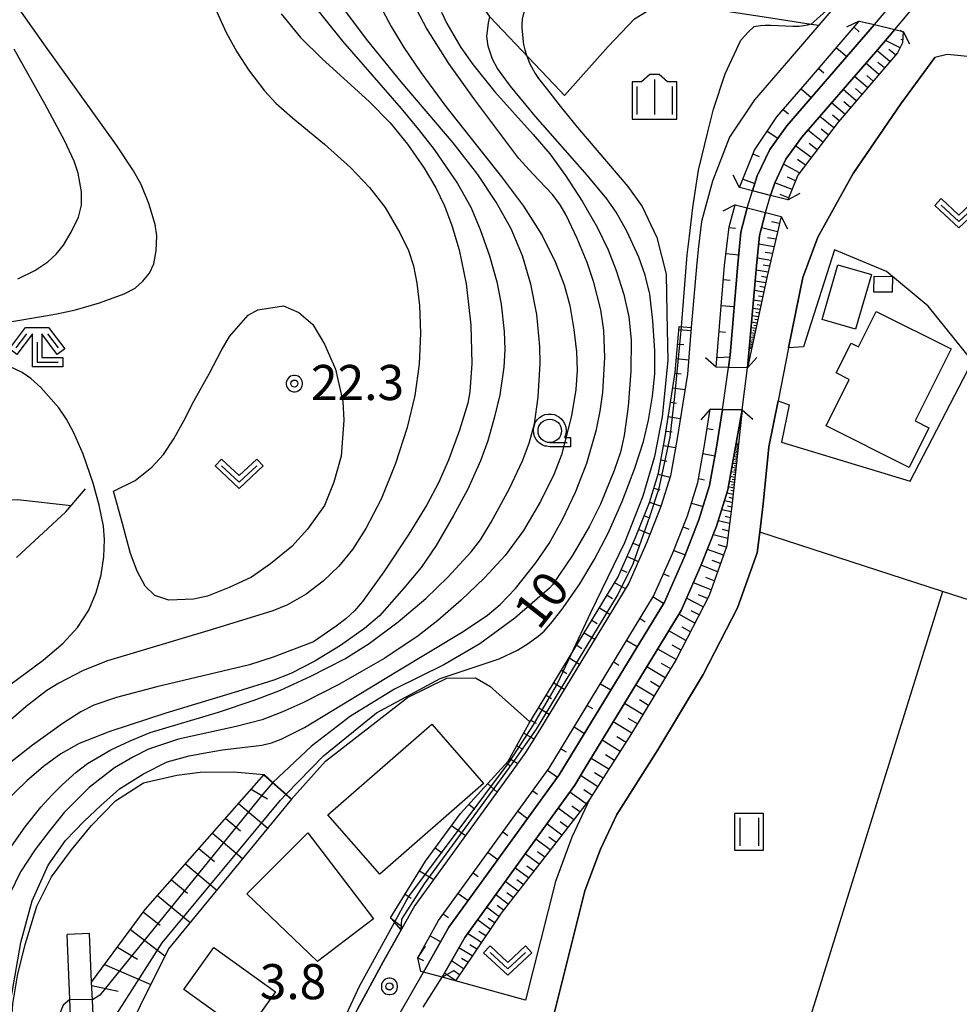
# Model space of a CAD drawing. Extents: x -26000 to -24000, y 99000 to 100500.
# Drawn here: x -24815 to -24715, y 99617 to 99722 of the extents above; entities that cross this region are included whole.
import ezdxf
from ezdxf.enums import TextEntityAlignment as Align

# ---------------------------------------------------------------- set-up
doc = ezdxf.new("R2010")
doc.units = 0
doc.header["$MEASUREMENT"] = 0
doc.layers.get('0').update_dxf_attribs({"color": 50, "linetype": 'CONTINUOUS'})
for name, color, linetype in [('2101000', 7, 'CONTINUOUS'), ('2101001', 252, 'CONTINUOUS'), ('2103000', 20, 'CONTINUOUS'), ('2203000', 20, 'CONTINUOUS'), ('2203990', 20, 'CONTINUOUS'), ('3001000', 6, 'CONTINUOUS'), ('5101000', 4, 'CONTINUOUS'), ('5101001', 136, 'CONTINUOUS'), ('5102000', 5, 'CONTINUOUS'), ('6101110', 72, 'CONTINUOUS'), ('6101120', 112, 'CONTINUOUS'), ('6101990', 93, 'CONTINUOUS'), ('6110000', 232, 'CONTINUOUS'), ('6301000', 3, 'CONTINUOUS'), ('6302000', 86, 'CONTINUOUS'), ('6311000', 90, 'CONTINUOUS'), ('6313000', 90, 'CONTINUOUS'), ('6331000', 90, 'CONTINUOUS'), ('6333000', 90, 'CONTINUOUS'), ('6334000', 90, 'CONTINUOUS'), ('7101000', 20, 'CONTINUOUS'), ('7101001', 23, 'CONTINUOUS'), ('7102000', 40, 'CONTINUOUS'), ('7102001', 43, 'CONTINUOUS'), ('7312000', 6, 'CONTINUOUS'), ('CLIP_BOX', 4, 'CONTINUOUS')]:
    doc.layers.add(name, color=color, linetype=linetype)
doc.styles.add('Dm_Anotation', font='romans.shx', dxfattribs={"bigfont": 'pscdm.shx'})
doc.styles.get("Standard").update_dxf_attribs({"font": 'romans.shx', "bigfont": 'pscdm.shx'})

# ---------------------------------------------------------------- blocks, each defined once
blk = doc.blocks.new('631300')
at = {"linetype": 'Continuous', "flags": 128}
blk.add_lwpolyline([(-0.75, 0.35), (0, -0.35), (0.75, 0.35)], dxfattribs=at)
at = {"layer": 'CLIP_BOX', "flags": 128}
blk.add_lwpolyline([(-0.753, 0.626), (-1.031, 0.338), (0, -0.624), (1.031, 0.338), (0.753, 0.626), (0, -0.076), (-0.753, 0.626)], dxfattribs=at)
blk = doc.blocks.new('631100')
at = {"linetype": 'Continuous', "flags": 128}
for points in [[(-0.4, 0.6), (-0.4, -0.6)], [(0.4, 0.6), (0.4, -0.6)]]:
    blk.add_lwpolyline(points, dxfattribs=at)
at = {"layer": 'CLIP_BOX', "flags": 128}
blk.add_lwpolyline([(-0.6, 0.8), (0.6, 0.8), (0.6, -0.8), (-0.6, -0.8), (-0.6, 0.8)], dxfattribs=at)
blk = doc.blocks.new('633400')
at = {"linetype": 'Continuous', "flags": 128}
for points in [[(-0.75, 0.45), (-0.75, -0.75)], [(0, 0.75), (0, -0.75)], [(0.75, 0.45), (0.75, -0.75)]]:
    blk.add_lwpolyline(points, dxfattribs=at)
at = {"layer": 'CLIP_BOX', "flags": 128}
blk.add_lwpolyline([(-0.95, -0.95), (0.95, -0.95), (0.95, 0.65), (0.55, 0.65), (0.2, 0.95), (-0.2, 0.95), (-0.55, 0.65), (-0.95, 0.65), (-0.95, -0.95)], dxfattribs=at)
blk = doc.blocks.new('633100')
at = {"linetype": 'Continuous', "flags": 128}
blk.add_lwpolyline([(0, -0.5), (0.75, -0.5)], dxfattribs=at)
at = {"linetype": 'Continuous'}
blk.add_circle((0, 0), 0.5, dxfattribs=at)
at = {"layer": 'CLIP_BOX', "flags": 128}
blk.add_lwpolyline([(0.892, -0.277), (0.892, -0.677), (0, -0.677), (-0.136, -0.66), (-0.203, -0.647), (-0.33, -0.594), (-0.444, -0.518), (-0.493, -0.47), (-0.579, -0.364), (-0.644, -0.244), (-0.683, -0.113), (-0.697, 0.023), (-0.683, 0.159), (-0.617, 0.353), (-0.541, 0.467), (-0.444, 0.564), (-0.33, 0.64), (-0.203, 0.693), (-0.069, 0.72), (0.069, 0.72), (0.203, 0.693), (0.387, 0.602), (0.493, 0.516), (0.579, 0.41), (0.644, 0.29), (0.683, 0.159), (0.697, 0.023), (0.697, -0.046), (0.67, -0.18), (0.63, -0.277), (0.892, -0.277)], dxfattribs=at)
blk = doc.blocks.new('633300')
at = {"linetype": 'Continuous', "flags": 128}
for points in [[(-0.45, 0.6), (-0.9, 0)], [(0.45, 0.6), (0.9, 0)], [(0, 0.25), (0, -0.6), (0.9, -0.6)]]:
    blk.add_lwpolyline(points, dxfattribs=at)
at = {"layer": 'CLIP_BOX', "flags": 128}
blk.add_lwpolyline([(-0.49, 0.88), (0.49, 0.88), (1.18, -0.04), (0.86, -0.28), (0.2, 0.6), (0.2, -0.4), (1.1, -0.4), (1.1, -0.8), (-0.2, -0.8), (-0.2, 0.6), (-0.86, -0.28), (-1.18, -0.04), (-0.49, 0.88)], dxfattribs=at)
blk = doc.blocks.new('731200')
at = {"linetype": 'Continuous'}
blk.add_circle((0, 0), 0.15, dxfattribs=at)
at = {"layer": 'CLIP_BOX'}
blk.add_lwpolyline([(0.034, 0.348), (-0.034, 0.348), (-0.102, 0.335), (-0.165, 0.309), (-0.222, 0.271), (-0.271, 0.222), (-0.309, 0.165), (-0.335, 0.102), (-0.348, 0.034), (-0.348, -0.034), (-0.335, -0.102), (-0.309, -0.165), (-0.271, -0.222), (-0.222, -0.271), (-0.165, -0.309), (-0.102, -0.335), (-0.034, -0.348), (0.034, -0.348), (0.102, -0.335), (0.165, -0.309), (0.222, -0.271), (0.271, -0.222), (0.309, -0.165), (0.335, -0.102), (0.348, -0.034), (0.348, 0.034), (0.335, 0.102), (0.309, 0.165), (0.271, 0.222), (0.222, 0.271), (0.165, 0.309), (0.102, 0.335)], close=True, dxfattribs=at)
at = {"linetype": 'Continuous'}
blk.add_attdef('ATT', text='', height=1.5, dxfattribs=at).set_placement((1.5, 0), align=Align.MIDDLE_LEFT)

msp = doc.modelspace()

# ---------------------------------------------------------------- linework, layer by layer
at = {"layer": '2101000'}
for points in [[(-24727.05, 99725.27), (-24730.1, 99721.71), (-24733.58, 99717.65), (-24736.95, 99713.76), (-24739.63, 99709.78), (-24741.45, 99705.06), (-24742.6, 99700.77), (-24742.92, 99698.08), (-24743.13, 99696.35), (-24743.71, 99689.43), (-24744.12, 99684.48), (-24745.25, 99677.38), (-24745.93, 99673.6), (-24746.95, 99670.33), (-24748.45, 99666.54), (-24750.39, 99662.14), (-24759.93, 99646.47), (-24761.39, 99644.07), (-24762.46, 99642.59), (-24773.21, 99627.75), (-24774.67, 99625.16), (-24776.59, 99621.73), (-24779.38, 99616.6)], [(-24738.56, 99704.39), (-24736.96, 99708.39), (-24734.57, 99711.93), (-24731.31, 99715.69), (-24725.77, 99722.15)], [(-24725.77, 99722.15), (-24724.16, 99721.78), (-24721.96, 99721.27), (-24721.07, 99721.06)], [(-24721.07, 99721.06), (-24721.14, 99719.83), (-24721.7, 99718.78), (-24728.02, 99711.38), (-24732.34, 99705.72), (-24733.4, 99703.09), (-24735.24, 99703.55), (-24737.18, 99704.04), (-24738.56, 99704.39)], [(-24712.83, 99718.24), (-24715.27, 99718.47), (-24716.37, 99718.58), (-24717.71, 99718.28), (-24721.33, 99713.32), (-24726.43, 99705.88), (-24730.21, 99699.1), (-24731.8, 99694.77), (-24733.31, 99687.29), (-24734.44, 99681.63), (-24735.43, 99676.71), (-24736.02, 99670.63), (-24736.39, 99667.61), (-24736.67, 99665.38), (-24738.77, 99659.53), (-24742.43, 99652.39), (-24747.28, 99644.35), (-24751.66, 99637.46), (-24753.41, 99633.76), (-24755.06, 99629.31), (-24758.31, 99616.37)], [(-24741.05, 99685.2), (-24740.15, 99696.05), (-24739.65, 99700.2), (-24739.02, 99702.54)], [(-24739.02, 99702.54), (-24737.73, 99702.22), (-24735.8, 99701.73), (-24734.12, 99701.31)], [(-24734.12, 99701.31), (-24735.59, 99694.94), (-24737.71, 99685.14)], [(-24737.71, 99685.14), (-24739.73, 99685.18), (-24741.05, 99685.2)], [(-24770.29, 99620.09), (-24772.29, 99620.62), (-24772.6, 99620.7), (-24772.91, 99622.16), (-24770.68, 99626.13), (-24758.89, 99642.42), (-24747.73, 99660.75), (-24745.68, 99665.38), (-24744.12, 99669.34), (-24743.01, 99672.89), (-24742.29, 99676.88), (-24741.68, 99680.72)], [(-24738.26, 99680.65), (-24739.3, 99671), (-24739.9, 99666.15), (-24741.81, 99660.84), (-24745.31, 99654), (-24750.08, 99646.09), (-24754.56, 99639.06), (-24756.46, 99635.04), (-24758.21, 99630.29), (-24761.4, 99617.64), (-24768.89, 99619.71), (-24770.29, 99620.09)], [(-24738.26, 99680.65), (-24740.37, 99680.69), (-24741.68, 99680.72)], [(-24800.48, 99569.88), (-24804.56, 99574.38), (-24805.49, 99575.67), (-24807.51, 99578.48), (-24807.87, 99579.51), (-24808.91, 99582.43), (-24809.96, 99587.31), (-24809.97, 99588.09), (-24810.01, 99590.44), (-24810.04, 99592.26), (-24810, 99597.64), (-24809.98, 99600.18), (-24809.95, 99603.6), (-24809.94, 99604.48), (-24809.84, 99608.28), (-24809.85, 99608.33), (-24809.98, 99615.99), (-24810.05, 99617.71), (-24810.34, 99624.65)], [(-24797.34, 99574.74), (-24801.56, 99577.62), (-24802.5, 99578.59), (-24804.11, 99580.26), (-24805.25, 99583.47), (-24806.16, 99587.75), (-24806.18, 99588.67), (-24806.24, 99592.28), (-24806.2, 99597.61), (-24807.54, 99604.67), (-24807.44, 99608.27), (-24807.45, 99608.42), (-24807.58, 99616.07), (-24807.65, 99617.69), (-24807.73, 99619.57), (-24807.95, 99624.75)]]:
    msp.add_lwpolyline(points, dxfattribs=at)
at = {"layer": '2101001'}
msp.add_lwpolyline([(-24807.95, 99624.75), (-24810.34, 99624.65)], dxfattribs=at)
at = {"layer": '2103000'}
for points in [[(-24754.45, 99730.55), (-24751.56, 99728.19), (-24746.73, 99724.23), (-24735.69, 99722.56), (-24730.9, 99721.83), (-24730.1, 99721.71)], [(-24815.74, 99664.9), (-24810.47, 99669.75), (-24808.4, 99672.24)]]:
    msp.add_lwpolyline(points, dxfattribs=at)
at = {"layer": '2203000'}
for points in [[(-24725.77, 99722.15), (-24724.16, 99721.78), (-24721.96, 99721.27), (-24721.07, 99721.06)], [(-24733.4, 99703.09), (-24735.24, 99703.55), (-24737.18, 99704.04), (-24738.56, 99704.39)], [(-24739.02, 99702.54), (-24737.73, 99702.22), (-24735.8, 99701.73), (-24734.12, 99701.31)], [(-24737.71, 99685.14), (-24739.73, 99685.18), (-24741.05, 99685.2)], [(-24741.68, 99680.72), (-24740.37, 99680.69), (-24738.26, 99680.65)], [(-24770.29, 99620.09), (-24772.29, 99620.62), (-24772.6, 99620.7), (-24772.91, 99622.16)]]:
    msp.add_lwpolyline(points, dxfattribs=at)
at = {"layer": '2203990'}
for points in [[(-24725.77, 99722.15), (-24727.12, 99721.5)], [(-24721.07, 99721.06), (-24720.42, 99719.71)], [(-24738.56, 99704.39), (-24739.25, 99705.72)], [(-24733.4, 99703.09), (-24732.07, 99703.78)], [(-24739.02, 99702.54), (-24740.35, 99701.85)], [(-24734.12, 99701.31), (-24733.43, 99699.98)], [(-24741.05, 99685.2), (-24742.18, 99686.19)], [(-24737.71, 99685.14), (-24736.72, 99686.26)], [(-24741.68, 99680.72), (-24742.67, 99679.59)], [(-24738.26, 99680.65), (-24737.14, 99679.66)], [(-24772.91, 99622.16), (-24772.09, 99623.42)], [(-24770.29, 99620.09), (-24768.99, 99620.84)]]:
    msp.add_lwpolyline(points, dxfattribs=at)
at = {"layer": '3001000'}
for points in [[(-24724.45, 99695.11), (-24726.16, 99689.25), (-24729.75, 99690.29), (-24728.05, 99696.15)], [(-24722.24, 99694.88), (-24722.27, 99693.2), (-24724.22, 99693.23), (-24724.19, 99694.91)], [(-24723.97, 99691.15), (-24715.97, 99687.15), (-24719.81, 99679.48), (-24718.34, 99678.75), (-24720.46, 99674.51), (-24729.32, 99678.94), (-24726.84, 99683.9), (-24728.23, 99684.59), (-24726.64, 99687.77), (-24725.85, 99687.38)], [(-24765.88, 99640.78), (-24776.97, 99631.08), (-24782.5, 99637.42), (-24771.41, 99647.11)], [(-24777.64, 99626.31), (-24783.61, 99621.77), (-24791.17, 99629), (-24784.64, 99635.51)], [(-24791.31, 99614.04), (-24797.89, 99618.77), (-24794.67, 99623.26), (-24788.09, 99618.52)]]:
    msp.add_lwpolyline(points, close=True, dxfattribs=at)
at = {"layer": '5101000'}
for points in [[(-24737.18, 99704.04), (-24736.66, 99705.63), (-24735.33, 99708.46), (-24733.49, 99710.99), (-24725.54, 99720.18), (-24724.16, 99721.78)], [(-24721.96, 99721.27), (-24724.02, 99718.87), (-24731.92, 99709.75), (-24733.6, 99707.43), (-24734.8, 99704.9), (-24735.24, 99703.55)], [(-24739.73, 99685.18), (-24739.56, 99686.52), (-24738.72, 99696.19), (-24738.4, 99699.61), (-24737.73, 99702.22)], [(-24735.8, 99701.73), (-24736.43, 99699.27), (-24736.73, 99696.01), (-24737.71, 99685.14)], [(-24772.29, 99620.62), (-24769.58, 99625.42), (-24757.8, 99641.7), (-24746.57, 99660.14), (-24744.48, 99664.88), (-24742.89, 99668.9), (-24741.75, 99672.58), (-24741.01, 99676.66), (-24740.37, 99680.69)], [(-24738.26, 99680.65), (-24739.04, 99676.32), (-24739.8, 99672.11), (-24741, 99668.24), (-24742.64, 99664.11), (-24744.79, 99659.22), (-24755.02, 99642.43)], [(-24755.02, 99642.43), (-24756.14, 99640.59), (-24759.02, 99636.61), (-24767.89, 99624.34), (-24770.29, 99620.09)]]:
    msp.add_lwpolyline(points, dxfattribs=at)
at = {"layer": '5101001'}
for points in [[(-24724.16, 99721.78), (-24721.26, 99725.19)], [(-24721.96, 99721.27), (-24719.33, 99724.44)], [(-24737.73, 99702.22), (-24737.18, 99704.04)], [(-24735.8, 99701.73), (-24735.24, 99703.55)], [(-24740.37, 99680.69), (-24739.73, 99685.18)], [(-24738.26, 99680.65), (-24737.71, 99685.14)], [(-24774.8, 99616.28), (-24772.29, 99620.62)], [(-24772.33, 99616.88), (-24770.29, 99620.09)]]:
    msp.add_lwpolyline(points, dxfattribs=at)
at = {"layer": '5102000'}
msp.add_lwpolyline([(-24658.38, 99642.3), (-24659.18, 99642.56), (-24669.55, 99645.93), (-24683.96, 99650.6), (-24688.25, 99652), (-24705.72, 99657.66), (-24716.87, 99661.28), (-24736.39, 99667.61)], dxfattribs=at)
at = {"layer": '6101110'}
for points in [[(-24738.56, 99704.39), (-24736.96, 99708.39), (-24734.57, 99711.93), (-24731.31, 99715.69), (-24725.77, 99722.15)], [(-24721.07, 99721.06), (-24721.14, 99719.83), (-24721.7, 99718.78), (-24728.02, 99711.38), (-24732.34, 99705.72), (-24733.4, 99703.09)], [(-24741.05, 99685.2), (-24740.15, 99696.05), (-24739.65, 99700.2), (-24739.02, 99702.54)], [(-24734.12, 99701.31), (-24735.59, 99694.94), (-24737.71, 99685.14)], [(-24763.25, 99643.15), (-24761.04, 99647.15), (-24751.54, 99662.74), (-24749.65, 99667.04), (-24748.18, 99670.76), (-24747.2, 99673.91), (-24746.53, 99677.6), (-24745.41, 99684.64), (-24745, 99689.54)], [(-24772.91, 99622.16), (-24770.68, 99626.13), (-24758.89, 99642.42), (-24747.73, 99660.75), (-24745.68, 99665.38), (-24744.12, 99669.34), (-24743.01, 99672.89), (-24742.29, 99676.88), (-24741.68, 99680.72)], [(-24738.26, 99680.65), (-24739.3, 99671), (-24739.9, 99666.15), (-24741.81, 99660.84), (-24745.31, 99654), (-24750.08, 99646.09), (-24754.56, 99639.06), (-24764.01, 99626.93), (-24768.89, 99619.71)], [(-24775.81, 99626.43), (-24772.07, 99632.49), (-24768.36, 99637.57), (-24763.25, 99643.15)], [(-24807.54, 99604.67), (-24807.44, 99608.27), (-24807.45, 99608.42), (-24807.58, 99616.07), (-24807.65, 99617.69), (-24807.73, 99619.57), (-24802, 99627.33), (-24789.31, 99641.74)]]:
    msp.add_lwpolyline(points, dxfattribs=at)
at = {"layer": '6101120'}
for points in [[(-24725.77, 99722.15), (-24724.16, 99721.78), (-24725.54, 99720.18), (-24733.49, 99710.99), (-24735.33, 99708.46), (-24736.66, 99705.63), (-24737.18, 99704.04), (-24738.56, 99704.39)], [(-24733.4, 99703.09), (-24735.24, 99703.55), (-24734.8, 99704.9), (-24733.6, 99707.43), (-24731.92, 99709.75), (-24724.02, 99718.87), (-24721.96, 99721.27), (-24721.07, 99721.06)], [(-24739.02, 99702.54), (-24737.73, 99702.22), (-24738.4, 99699.61), (-24738.72, 99696.19), (-24739.56, 99686.52), (-24739.73, 99685.18), (-24741.05, 99685.2)], [(-24737.71, 99685.14), (-24736.73, 99696.01), (-24736.43, 99699.27), (-24735.8, 99701.73), (-24734.12, 99701.31)], [(-24745, 99689.54), (-24743.71, 99689.43), (-24744.12, 99684.48), (-24745.25, 99677.38), (-24745.93, 99673.6), (-24746.95, 99670.33), (-24748.45, 99666.54), (-24750.39, 99662.14), (-24759.93, 99646.47), (-24761.39, 99644.07), (-24762.46, 99642.59)], [(-24741.68, 99680.72), (-24740.37, 99680.69), (-24741.01, 99676.66), (-24741.75, 99672.58), (-24742.89, 99668.9), (-24744.48, 99664.88), (-24746.57, 99660.14), (-24757.8, 99641.7), (-24769.58, 99625.42), (-24772.29, 99620.62), (-24772.6, 99620.7), (-24772.91, 99622.16)], [(-24768.89, 99619.71), (-24770.29, 99620.09), (-24767.89, 99624.34), (-24759.02, 99636.61), (-24756.14, 99640.59), (-24755.02, 99642.43), (-24744.79, 99659.22), (-24742.64, 99664.11), (-24741, 99668.24), (-24739.8, 99672.11), (-24739.04, 99676.32), (-24738.26, 99680.65)], [(-24762.46, 99642.59), (-24773.21, 99627.75), (-24774.67, 99625.16), (-24775.4, 99625.97), (-24775.81, 99626.43)], [(-24789.31, 99641.74), (-24788.37, 99640.89), (-24786.96, 99639.62), (-24786.39, 99639.1), (-24799.53, 99623.11), (-24805.57, 99610.94), (-24807.54, 99604.67)]]:
    msp.add_lwpolyline(points, dxfattribs=at)
at = {"layer": '6101990'}
for points in [[(-24726.33, 99721.49), (-24725.78, 99721.02)], [(-24721.08, 99720.97), (-24721.4, 99721.14)], [(-24721.42, 99719.31), (-24722.97, 99720.09)], [(-24721.13, 99720.11), (-24721.29, 99720.19)], [(-24728.21, 99719.3), (-24727.11, 99718.36)], [(-24722.5, 99717.85), (-24723.91, 99719)], [(-24721.9, 99718.54), (-24722.61, 99719.12)], [(-24723.69, 99716.45), (-24725.08, 99717.65)], [(-24723.09, 99717.15), (-24723.78, 99717.75)], [(-24730.1, 99717.11), (-24729.55, 99716.64)], [(-24724.89, 99715.05), (-24726.29, 99716.25)], [(-24724.29, 99715.75), (-24724.98, 99716.35)], [(-24731.98, 99714.91), (-24730.9, 99713.98)], [(-24726.09, 99713.64), (-24727.5, 99714.85)], [(-24725.49, 99714.34), (-24726.19, 99714.95)], [(-24727.31, 99712.22), (-24728.73, 99713.44)], [(-24726.7, 99712.93), (-24727.41, 99713.53)], [(-24733.88, 99712.73), (-24733.34, 99712.26)], [(-24728.49, 99710.77), (-24729.98, 99711.98)], [(-24727.92, 99711.5), (-24728.63, 99712.12)], [(-24735.59, 99710.41), (-24734.46, 99709.65)], [(-24729.66, 99709.23), (-24731.27, 99710.5)], [(-24729.08, 99710), (-24729.85, 99710.63)], [(-24730.28, 99708.42), (-24731.11, 99709.07)], [(-24730.9, 99707.61), (-24732.57, 99708.85)], [(-24737.12, 99707.97), (-24736.46, 99707.71)], [(-24731.53, 99706.78), (-24732.36, 99707.39)], [(-24732.16, 99705.95), (-24733.86, 99706.88)], [(-24738.16, 99705.27), (-24736.92, 99704.83)], [(-24732.95, 99704.19), (-24734.8, 99704.9)], [(-24732.59, 99705.09), (-24733.45, 99705.51)], [(-24733.32, 99703.28), (-24734.21, 99703.63)], [(-24734.3, 99700.54), (-24735.15, 99700.74)], [(-24739.66, 99700.12), (-24738.99, 99700.04)], [(-24734.5, 99699.67), (-24736.22, 99700.09)], [(-24734.68, 99698.86), (-24735.56, 99699.02)], [(-24734.87, 99698.04), (-24736.52, 99698.34)], [(-24739.99, 99697.35), (-24738.63, 99697.19)], [(-24735.2, 99696.61), (-24736.65, 99696.84)], [(-24735.04, 99697.33), (-24735.81, 99697.45)], [(-24735.49, 99695.35), (-24736.77, 99695.55)], [(-24735.35, 99695.98), (-24736.03, 99696.09)], [(-24740.27, 99694.57), (-24739.57, 99694.51)], [(-24735.74, 99694.23), (-24736.87, 99694.4)], [(-24735.62, 99694.79), (-24736.22, 99694.88)], [(-24735.96, 99693.23), (-24736.97, 99693.38)], [(-24735.85, 99693.73), (-24736.38, 99693.81)], [(-24736.17, 99692.23), (-24737.06, 99692.37)], [(-24736.06, 99692.73), (-24736.54, 99692.8)], [(-24740.5, 99691.79), (-24739.12, 99691.68)], [(-24736.36, 99691.36), (-24737.14, 99691.48)], [(-24736.27, 99691.79), (-24736.68, 99691.86)], [(-24736.53, 99690.59), (-24737.21, 99690.69)], [(-24736.6, 99690.25), (-24736.92, 99690.3)], [(-24736.44, 99690.97), (-24736.81, 99691.03)], [(-24745.03, 99689.23), (-24743.73, 99689.12)], [(-24736.8, 99689.33), (-24737.32, 99689.41)], [(-24736.67, 99689.92), (-24737.27, 99690.01)], [(-24736.86, 99689.07), (-24737.1, 99689.11)], [(-24736.74, 99689.62), (-24737.02, 99689.67)], [(-24740.73, 99689.01), (-24740.04, 99688.95)], [(-24737.1, 99687.96), (-24737.45, 99688.02)], [(-24737.01, 99688.36), (-24737.41, 99688.42)], [(-24736.91, 99688.81), (-24737.37, 99688.88)], [(-24737.05, 99688.16), (-24737.24, 99688.19)], [(-24736.96, 99688.58), (-24737.18, 99688.62)], [(-24745.16, 99687.67), (-24744.51, 99687.62)], [(-24737.24, 99687.31), (-24737.51, 99687.36)], [(-24737.17, 99687.61), (-24737.48, 99687.67)], [(-24737.27, 99687.17), (-24737.39, 99687.2)], [(-24737.21, 99687.46), (-24737.35, 99687.49)], [(-24737.13, 99687.79), (-24737.3, 99687.82)], [(-24745.29, 99686.12), (-24743.99, 99685.99)], [(-24740.96, 99686.23), (-24739.58, 99686.32)], [(-24745.42, 99684.56), (-24744.78, 99684.49)], [(-24745.67, 99683.02), (-24744.38, 99682.84)], [(-24745.91, 99681.48), (-24745.27, 99681.38)], [(-24746.16, 99679.93), (-24744.88, 99679.73)], [(-24742.01, 99678.65), (-24741.37, 99678.55)], [(-24746.41, 99678.39), (-24745.76, 99678.29)], [(-24746.67, 99676.85), (-24745.39, 99676.62)], [(-24738.69, 99676.65), (-24738.97, 99676.69)], [(-24738.66, 99676.93), (-24738.92, 99676.97)], [(-24738.71, 99676.5), (-24738.86, 99676.52)], [(-24738.68, 99676.79), (-24738.81, 99676.81)], [(-24738.65, 99677.06), (-24738.77, 99677.08)], [(-24742.46, 99675.98), (-24741.18, 99675.75)], [(-24738.8, 99675.66), (-24739.15, 99675.72)], [(-24738.76, 99676.02), (-24739.09, 99676.06)], [(-24738.73, 99676.34), (-24739.03, 99676.39)], [(-24738.82, 99675.48), (-24739, 99675.5)], [(-24738.78, 99675.84), (-24738.95, 99675.87)], [(-24738.74, 99676.18), (-24738.9, 99676.2)], [(-24746.94, 99675.31), (-24746.31, 99675.18)], [(-24738.93, 99674.44), (-24739.37, 99674.5)], [(-24738.88, 99674.88), (-24739.29, 99674.94)], [(-24738.84, 99675.29), (-24739.22, 99675.34)], [(-24738.91, 99674.66), (-24739.12, 99674.69)], [(-24738.86, 99675.08), (-24739.06, 99675.11)], [(-24747.24, 99673.78), (-24745.97, 99673.47)], [(-24742.94, 99673.31), (-24742.3, 99673.2)], [(-24739.04, 99673.45), (-24739.54, 99673.55)], [(-24738.98, 99673.96), (-24739.45, 99674.03)], [(-24739.01, 99673.71), (-24739.25, 99673.75)], [(-24738.96, 99674.2), (-24739.18, 99674.23)], [(-24747.7, 99672.29), (-24747.08, 99672.11)], [(-24739.16, 99672.31), (-24739.74, 99672.42)], [(-24739.1, 99672.9), (-24739.64, 99673)], [(-24739.13, 99672.61), (-24739.41, 99672.66)], [(-24739.07, 99673.18), (-24739.33, 99673.23)], [(-24739.23, 99671.63), (-24739.91, 99671.76)], [(-24739.28, 99671.2), (-24739.65, 99671.28)], [(-24739.2, 99671.97), (-24739.5, 99672.03)], [(-24748.17, 99670.79), (-24746.93, 99670.39)], [(-24743.69, 99670.71), (-24742.45, 99670.33)], [(-24739.33, 99670.78), (-24740.16, 99670.95)], [(-24739.39, 99670.27), (-24739.85, 99670.36)], [(-24748.74, 99669.34), (-24748.13, 99669.11)], [(-24739.45, 99669.76), (-24740.46, 99669.98)], [(-24739.53, 99669.13), (-24740.08, 99669.27)], [(-24744.58, 99668.16), (-24743.98, 99667.92)], [(-24739.61, 99668.51), (-24740.82, 99668.8)], [(-24749.31, 99667.89), (-24748.11, 99667.39)], [(-24739.8, 99666.91), (-24741.37, 99667.31)], [(-24739.7, 99667.71), (-24740.39, 99667.88)], [(-24749.91, 99666.44), (-24749.32, 99666.19)], [(-24739.95, 99666), (-24740.83, 99666.23)], [(-24750.54, 99665.01), (-24749.36, 99664.48)], [(-24745.58, 99665.64), (-24744.37, 99665.16)], [(-24740.26, 99665.14), (-24741.99, 99665.75)], [(-24740.9, 99663.36), (-24742.66, 99664.06)], [(-24740.58, 99664.25), (-24741.46, 99664.56)], [(-24751.17, 99663.58), (-24750.59, 99663.31)], [(-24746.66, 99663.16), (-24746.07, 99662.89)], [(-24751.88, 99662.19), (-24750.73, 99661.59)], [(-24741.59, 99661.44), (-24743.48, 99662.2)], [(-24741.25, 99662.4), (-24742.16, 99662.76)], [(-24752.69, 99660.86), (-24752.13, 99660.53)], [(-24747.77, 99660.68), (-24746.66, 99660.01)], [(-24741.97, 99660.52), (-24742.93, 99660.9)], [(-24742.43, 99659.63), (-24744.2, 99660.56)], [(-24753.5, 99659.52), (-24752.39, 99658.85)], [(-24743.32, 99657.89), (-24745.02, 99658.84)], [(-24742.87, 99658.76), (-24743.73, 99659.21)], [(-24754.32, 99658.19), (-24753.76, 99657.85)], [(-24749.17, 99658.37), (-24748.62, 99658.03)], [(-24755.13, 99656.86), (-24754.02, 99656.18)], [(-24744.28, 99656.02), (-24746.11, 99657.05)], [(-24743.8, 99656.96), (-24744.68, 99657.45)], [(-24755.94, 99655.52), (-24755.39, 99655.18)], [(-24750.58, 99656.05), (-24749.47, 99655.38)], [(-24744.8, 99655.01), (-24745.75, 99655.54)], [(-24745.31, 99654), (-24747.29, 99655.11)], [(-24756.75, 99654.19), (-24755.64, 99653.51)], [(-24751.99, 99653.74), (-24751.44, 99653.4)], [(-24745.9, 99653.02), (-24746.89, 99653.58)], [(-24757.57, 99652.85), (-24757.01, 99652.51)], [(-24746.49, 99652.04), (-24748.44, 99653.23)], [(-24758.38, 99651.52), (-24757.27, 99650.84)], [(-24753.4, 99651.42), (-24752.29, 99650.75)], [(-24747.67, 99650.08), (-24749.63, 99651.27)], [(-24747.08, 99651.06), (-24748.06, 99651.66)], [(-24759.19, 99650.18), (-24758.64, 99649.84)], [(-24748.86, 99648.11), (-24750.83, 99649.3)], [(-24748.27, 99649.1), (-24749.25, 99649.69)], [(-24760, 99648.85), (-24758.89, 99648.18)], [(-24754.81, 99649.11), (-24754.25, 99648.77)], [(-24760.82, 99647.51), (-24760.26, 99647.19)], [(-24750.05, 99646.14), (-24752.03, 99647.34)], [(-24749.46, 99647.13), (-24750.44, 99647.72)], [(-24761.59, 99646.15), (-24760.5, 99645.53)], [(-24756.22, 99646.8), (-24755.11, 99646.12)], [(-24751.29, 99644.19), (-24753.22, 99645.39)], [(-24750.67, 99645.16), (-24751.65, 99645.76)], [(-24762.34, 99644.79), (-24761.83, 99644.49)], [(-24757.63, 99644.48), (-24757.07, 99644.14)], [(-24763.45, 99642.92), (-24763.02, 99642.67)], [(-24763.1, 99643.42), (-24762.23, 99642.91)], [(-24752.51, 99642.28), (-24754.4, 99643.45)], [(-24751.9, 99643.23), (-24752.85, 99643.83)], [(-24759.05, 99642.19), (-24758, 99641.43)], [(-24753.11, 99641.34), (-24754.04, 99641.92)], [(-24789.34, 99641.7), (-24786.39, 99639.1)], [(-24765.45, 99640.75), (-24764.45, 99639.85)], [(-24753.7, 99640.4), (-24755.52, 99641.61)], [(-24790.69, 99640.17), (-24788.96, 99639.13)], [(-24760.64, 99640), (-24760.12, 99639.62)], [(-24754.92, 99638.59), (-24756.69, 99639.83)], [(-24754.29, 99639.48), (-24755.19, 99640.08)], [(-24792.04, 99638.64), (-24788.93, 99636)], [(-24767.44, 99638.57), (-24766.82, 99638.01)], [(-24762.23, 99637.8), (-24761.18, 99637.04)], [(-24756.25, 99636.89), (-24757.91, 99638.14)], [(-24755.59, 99637.74), (-24756.45, 99638.35)], [(-24793.43, 99637.06), (-24791.85, 99635.72)], [(-24756.89, 99636.07), (-24757.7, 99636.69)], [(-24794.82, 99635.48), (-24791.61, 99632.75)], [(-24769.3, 99636.28), (-24767.82, 99635.2)], [(-24763.82, 99635.61), (-24763.29, 99635.23)], [(-24757.53, 99635.25), (-24759.13, 99636.46)], [(-24758.76, 99633.67), (-24760.31, 99634.83)], [(-24758.14, 99634.46), (-24758.93, 99635.05)], [(-24796.27, 99633.84), (-24794.63, 99632.45)], [(-24771.04, 99633.9), (-24770.29, 99633.35)], [(-24765.41, 99633.41), (-24764.35, 99632.65)], [(-24759.35, 99632.91), (-24760.11, 99633.48)], [(-24759.95, 99632.15), (-24761.44, 99633.27)], [(-24797.71, 99632.2), (-24794.38, 99629.37)], [(-24772.71, 99631.46), (-24771.2, 99630.53)], [(-24761.09, 99630.68), (-24762.53, 99631.76)], [(-24760.52, 99631.41), (-24761.25, 99631.96)], [(-24799.2, 99630.5), (-24797.51, 99629.06)], [(-24766.99, 99631.22), (-24766.47, 99630.84)], [(-24762.2, 99629.26), (-24763.58, 99630.3)], [(-24761.65, 99629.97), (-24762.35, 99630.5)], [(-24800.7, 99628.81), (-24797.22, 99625.92)], [(-24774.26, 99628.95), (-24773.6, 99628.54)], [(-24768.58, 99629.02), (-24767.53, 99628.26)], [(-24763.26, 99627.9), (-24764.59, 99628.9)], [(-24762.73, 99628.58), (-24763.41, 99629.09)], [(-24764.26, 99626.57), (-24765.57, 99627.55)], [(-24763.77, 99627.24), (-24764.43, 99627.73)], [(-24802.21, 99627.04), (-24800.4, 99625.64)], [(-24775.81, 99626.43), (-24774.51, 99625.43)], [(-24770.17, 99626.83), (-24769.64, 99626.45)], [(-24765.18, 99625.21), (-24766.55, 99626.2)], [(-24764.72, 99625.89), (-24765.39, 99626.37)], [(-24803.59, 99625.18), (-24799.9, 99622.36)], [(-24765.65, 99624.51), (-24766.38, 99624.97)], [(-24771.58, 99624.52), (-24770.45, 99623.88)], [(-24766.12, 99623.81), (-24767.6, 99624.75)], [(-24804.96, 99623.31), (-24802.84, 99622.01)], [(-24767.1, 99622.36), (-24768.51, 99623.24)], [(-24766.61, 99623.09), (-24767.35, 99623.54)], [(-24772.91, 99622.16), (-24772.31, 99621.89)], [(-24768.03, 99620.99), (-24769.3, 99621.84)], [(-24767.56, 99621.68), (-24768.24, 99622.1)], [(-24806.34, 99621.44), (-24801.41, 99619.31)], [(-24768.46, 99620.35), (-24769.07, 99620.76)], [(-24768.89, 99619.72), (-24770.05, 99620.51)], [(-24807.71, 99619.21), (-24804.89, 99618.61)]]:
    msp.add_lwpolyline(points, dxfattribs=at)
at = {"layer": '6110000'}
for points in [[(-24721.96, 99721.27), (-24724.02, 99718.87), (-24731.92, 99709.75), (-24733.6, 99707.43), (-24734.8, 99704.9), (-24735.24, 99703.55)], [(-24733.31, 99687.29), (-24731.8, 99694.77), (-24730.21, 99699.1), (-24726.43, 99705.88), (-24721.33, 99713.32), (-24717.71, 99718.28)], [(-24735.8, 99701.73), (-24736.43, 99699.27), (-24736.73, 99696.01), (-24737.71, 99685.14)], [(-24734.44, 99681.63), (-24733.25, 99681.2), (-24734.06, 99677.21), (-24720.34, 99673.05), (-24713.68, 99685.84), (-24718.4, 99691.73), (-24722.85, 99695.41), (-24728.43, 99697.75), (-24731.73, 99687.39), (-24733.31, 99687.29)], [(-24738.26, 99680.65), (-24739.04, 99676.32), (-24739.8, 99672.11), (-24741, 99668.24), (-24742.64, 99664.11), (-24744.79, 99659.22), (-24755.02, 99642.43), (-24756.14, 99640.59), (-24759.02, 99636.61), (-24767.89, 99624.34), (-24770.29, 99620.09)], [(-24758.31, 99616.37), (-24755.06, 99629.31), (-24753.41, 99633.76), (-24751.66, 99637.46), (-24747.28, 99644.35), (-24742.43, 99652.39), (-24738.77, 99659.53), (-24736.67, 99665.38), (-24736.39, 99667.61), (-24736.02, 99670.63), (-24735.43, 99676.71), (-24734.44, 99681.63)], [(-24782.94, 99608.19), (-24782.23, 99610.33), (-24779.38, 99616.6), (-24776.59, 99621.73), (-24774.67, 99625.16)]]:
    msp.add_lwpolyline(points, dxfattribs=at)
at = {"layer": '6301000'}
for points in [[(-24770.87, 99769.84), (-24780.76, 99766.72), (-24783.51, 99765.75), (-24785, 99765.23), (-24789.23, 99763.23), (-24788.27, 99761.11), (-24786.54, 99757.29), (-24784.72, 99753.25), (-24783.9, 99751.54), (-24782.7, 99749.05), (-24782.49, 99748.6), (-24777.06, 99739.83), (-24774.47, 99735.64), (-24770.6, 99730.18), (-24769.32, 99728.39), (-24765.27, 99722.68), (-24765.21, 99722.61), (-24760.4, 99717.54), (-24757.73, 99714.73), (-24757.26, 99714.21)], [(-24757.26, 99714.21), (-24752.57, 99719.43), (-24749.78, 99722.38), (-24746.73, 99724.23)], [(-24809.93, 99670.4), (-24815.63, 99671.04), (-24821.42, 99670.94), (-24826.17, 99670.55), (-24832.08, 99669.46), (-24834.4, 99668.12), (-24838.14, 99665.44), (-24843.67, 99658.6)], [(-24786.39, 99639.1), (-24782.76, 99643.16), (-24774, 99649.95), (-24769.8, 99652.01), (-24766.73, 99652.04), (-24765.22, 99651.14), (-24760.94, 99647.36), (-24760.92, 99647.34)], [(-24809.98, 99600.18), (-24812.12, 99602.56), (-24812.95, 99603.48), (-24814.25, 99605.49), (-24814.57, 99606.18), (-24815.7, 99608.59), (-24816.27, 99611.35), (-24816.33, 99614.56), (-24816.14, 99617.25), (-24815.6, 99620.44), (-24814.8, 99623.69), (-24813.57, 99627.68), (-24812.01, 99630.8), (-24809.89, 99633.7), (-24807.73, 99636.29), (-24805.19, 99638.9), (-24802.21, 99640.83), (-24798.64, 99641.64), (-24796.16, 99641.98), (-24792.55, 99642.03), (-24789.31, 99641.74)]]:
    msp.add_lwpolyline(points, dxfattribs=at)
msp.add_lwpolyline([(-24805.41, 99671.96), (-24803.08, 99673.11), (-24801.29, 99674.55), (-24800.07, 99675.9), (-24798.96, 99677.56), (-24797.89, 99679.49), (-24796.82, 99681.59), (-24795.15, 99684.56), (-24793.91, 99686.97), (-24793, 99688.47), (-24791.02, 99690.75), (-24789.99, 99691.34), (-24787.24, 99691.75), (-24785.6, 99691.06), (-24784.11, 99689.75), (-24782.86, 99687.68), (-24781.69, 99684.99), (-24780.92, 99681.54), (-24780.8, 99679.55), (-24781.1, 99675.72), (-24781.86, 99672.94), (-24782.88, 99670.44), (-24784.68, 99667.9), (-24786.37, 99666.05), (-24788.64, 99664.2), (-24790.66, 99662.79), (-24793.05, 99661.68), (-24795.36, 99660.78), (-24796.85, 99660.44), (-24799.5, 99660.33), (-24800.99, 99660.83), (-24802.01, 99661.84), (-24802.87, 99663.42), (-24803.58, 99665.31), (-24804.06, 99667.03), (-24804.44, 99668.51)], close=True, dxfattribs=at)
at = {"layer": '6302000'}
msp.add_lwpolyline([(-24716.87, 99661.28), (-24732.93, 99609.62)], dxfattribs=at)
at = {"layer": '7101000'}
for points in [[(-24787.51, 99722.94), (-24785.43, 99720.41), (-24783.13, 99718.11), (-24778.1, 99713.56), (-24775.84, 99711.3), (-24774, 99709.01), (-24772.23, 99706.47), (-24770.98, 99704.34), (-24770.07, 99702.42), (-24769.27, 99700.34), (-24768.49, 99697.74), (-24767.75, 99694.09), (-24767.23, 99689.68), (-24767.13, 99685.59), (-24767.34, 99682.57), (-24767.57, 99681.35), (-24768.44, 99678.49), (-24769.62, 99675.28), (-24770.69, 99672.86), (-24771.94, 99670.53), (-24773.85, 99667.4), (-24776.52, 99663.36), (-24778.8, 99660.19), (-24779.68, 99659.19), (-24780.58, 99658.36), (-24781.61, 99657.56), (-24784.05, 99655.9), (-24788.34, 99654.24), (-24790.88, 99653.44), (-24800.78, 99651.08), (-24805.06, 99649.93), (-24807.48, 99649.12), (-24808.87, 99648.42), (-24810.76, 99647.21), (-24814.04, 99644.85), (-24818.05, 99641.73)], [(-24770.39, 99723.12), (-24769.82, 99721.88), (-24768.31, 99719.33), (-24767, 99717.48), (-24764.68, 99714.6), (-24760.59, 99710.06), (-24758.82, 99707.97), (-24757.13, 99705.66), (-24755.36, 99702.94), (-24753.77, 99700.14), (-24752.57, 99697.73), (-24751.71, 99695.52), (-24750.92, 99692.96), (-24750.37, 99690.57), (-24750.14, 99688.14), (-24750.15, 99684.79), (-24750.43, 99681.02), (-24750.86, 99677.9), (-24751.25, 99676.12), (-24751.94, 99674.19), (-24753.41, 99670.57), (-24754.57, 99668.23), (-24756.36, 99665.19), (-24758.54, 99661.99), (-24758.84, 99661.61), (-24762.53, 99658.4), (-24766.3, 99655.67), (-24770.14, 99653.43), (-24775.39, 99650.85), (-24780.1, 99647.96), (-24784.27, 99644.77), (-24788.37, 99640.89)], [(-24815.62, 99694.63), (-24813.79, 99695.53), (-24812.42, 99696.45), (-24811.52, 99697.29), (-24810.74, 99698.24), (-24809.9, 99699.63), (-24809.15, 99701.23), (-24808.82, 99702.49), (-24808.82, 99703.93), (-24809.16, 99705.92), (-24809.6, 99707.21), (-24810.62, 99709.39), (-24812.68, 99713.24), (-24816.01, 99719.16)], [(-24810.05, 99617.71), (-24810.76, 99617.1), (-24812.6, 99612.72), (-24814.57, 99606.18), (-24814.78, 99605.47), (-24815.39, 99603.45), (-24815.47, 99603.19)]]:
    msp.add_lwpolyline(points, dxfattribs=at)
at = {"layer": '7101001'}
msp.add_lwpolyline([(-24788.37, 99640.89), (-24789.44, 99639.62), (-24806.84, 99618.16), (-24807.65, 99617.69), (-24810.05, 99617.71)], dxfattribs=at)
at = {"layer": '7102000'}
for points in [[(-24754.46, 99731.59), (-24756.81, 99729.33), (-24758.05, 99727.99), (-24759.19, 99726.63), (-24760.16, 99725.36), (-24760.89, 99724.31), (-24761.35, 99723.55), (-24761.59, 99723.04), (-24761.69, 99722.68), (-24761.75, 99722.37), (-24761.8, 99721.77), (-24761.8, 99721.44), (-24761.74, 99720.67), (-24761.66, 99719.95), (-24761.61, 99719.64), (-24761.48, 99719.07), (-24761.31, 99718.52), (-24761.09, 99717.93), (-24760.94, 99717.6), (-24760.77, 99717.26), (-24760.37, 99716.57), (-24760.02, 99716.02)], [(-24816.45, 99690.05), (-24812.64, 99690.69), (-24811.44, 99690.91), (-24809.44, 99691.33), (-24806.89, 99692.07), (-24804.27, 99693.03), (-24803.1, 99693.66), (-24802.25, 99694.38), (-24801.57, 99695.23), (-24801.09, 99696.23), (-24800.83, 99697.64), (-24800.78, 99699.24), (-24800.94, 99700.45), (-24801.64, 99702.68), (-24802.44, 99704.71), (-24803.27, 99706.18), (-24805.09, 99708.91), (-24812.84, 99719.72), (-24818.51, 99727.72)], [(-24727.05, 99725.27), (-24730.9, 99721.83)], [(-24784.73, 99724.73), (-24780.94, 99720), (-24774.7, 99712.83), (-24772.82, 99710.59), (-24771.16, 99708.45), (-24768.65, 99704.81), (-24767.26, 99702.3), (-24766.24, 99699.89), (-24765.24, 99697.11), (-24764.48, 99694.32), (-24764.01, 99691.94), (-24763.67, 99689.01), (-24763.62, 99687.1), (-24763.72, 99685.2), (-24764.14, 99682.27), (-24764.7, 99679.9), (-24765.44, 99677.34), (-24766.21, 99675.21), (-24767.56, 99672.2), (-24769.09, 99669.36), (-24770.96, 99666.18), (-24772.56, 99663.83), (-24774.38, 99661.61), (-24777.01, 99658.67), (-24778.58, 99657.32), (-24781.17, 99655.49), (-24783.89, 99653.83), (-24786.46, 99652.52), (-24788.27, 99651.8), (-24792.14, 99650.58), (-24799.82, 99648.26), (-24805.78, 99646.31), (-24809.06, 99645.04), (-24811.01, 99643.94), (-24812.88, 99642.59), (-24814.65, 99641.06), (-24817.06, 99638.69)], [(-24777.23, 99724.42), (-24775.74, 99721.56), (-24774.4, 99719.34), (-24772.6, 99716.68), (-24769.92, 99713.05), (-24763.96, 99705.54), (-24761.61, 99702.38), (-24759.64, 99699.26), (-24758.21, 99696.39), (-24757.28, 99693.99), (-24756.68, 99691.79), (-24756.25, 99689.23), (-24755.98, 99686.86), (-24755.9, 99684.88), (-24756.02, 99682.84), (-24756.51, 99680), (-24757.55, 99675.84), (-24758.34, 99673.82), (-24759.81, 99670.86), (-24761.63, 99667.76), (-24763.58, 99665.12), (-24765.78, 99662.71), (-24768.29, 99660.33), (-24770.77, 99658.17), (-24772.88, 99656.54), (-24776.44, 99654.16), (-24778.9, 99652.72), (-24780.59, 99651.77), (-24781.35, 99651.34), (-24785.19, 99649.39), (-24787.44, 99648.37), (-24789.54, 99647.55), (-24792.3, 99646.85), (-24798.45, 99645.51), (-24801.67, 99644.44), (-24803.33, 99643.59), (-24805.29, 99642.45), (-24807.99, 99640.34), (-24810.68, 99637.67), (-24812.23, 99635.73), (-24813.76, 99633.72), (-24815.32, 99631.32), (-24816.48, 99628.99)], [(-24794.56, 99723.6), (-24793.36, 99720.95), (-24792.23, 99718.86), (-24790.99, 99716.96), (-24789.26, 99714.7), (-24788.06, 99713.38), (-24786.3, 99711.84), (-24782.86, 99709.03), (-24780.08, 99706.53), (-24778.07, 99704.4), (-24776.4, 99702.25), (-24774.82, 99699.54), (-24773.9, 99697.65), (-24773.37, 99696.03), (-24773.01, 99694.17), (-24772.74, 99691.79), (-24772.62, 99688.85), (-24772.75, 99685.53), (-24773.21, 99682.2), (-24774.04, 99678.77), (-24775.28, 99674.92), (-24776.83, 99671.13), (-24778.45, 99667.99), (-24779.89, 99665.75), (-24781.35, 99663.97), (-24783, 99662.35), (-24784.83, 99660.97), (-24786.82, 99659.84), (-24788.39, 99659.21), (-24794.96, 99657.16), (-24806.02, 99653.87), (-24808.63, 99652.84), (-24811.25, 99651.48), (-24812.5, 99650.7), (-24814.72, 99648.99), (-24817.46, 99646.59)], [(-24816.97, 99614.14), (-24815.28, 99623.79), (-24814.09, 99628.23), (-24812.38, 99632.06), (-24810.52, 99634.67), (-24808.52, 99636.75), (-24806.74, 99638.41), (-24804.74, 99640.2), (-24802.2, 99641.8), (-24799.67, 99643.07), (-24797.31, 99643.72), (-24795.4, 99644.09), (-24793.77, 99644.36), (-24789.55, 99644.87), (-24788.54, 99645.11), (-24787.51, 99645.51), (-24784.99, 99646.73), (-24775.2, 99652.67), (-24768.07, 99656.98), (-24765.47, 99658.75), (-24764.11, 99659.87), (-24762.46, 99661.6), (-24760.29, 99664.31), (-24758.89, 99666.4), (-24757.43, 99669.02), (-24756.06, 99671.87), (-24754.86, 99674.96), (-24753.82, 99678.56), (-24753.42, 99680.52), (-24753.15, 99682.51), (-24752.94, 99686.23), (-24753.06, 99689.11), (-24753.38, 99691.34), (-24754.1, 99694.26), (-24754.82, 99696.39), (-24755.88, 99698.96), (-24757.06, 99701.43), (-24757.72, 99702.54), (-24758.54, 99703.65), (-24760.61, 99705.86), (-24762.12, 99707.49), (-24766.92, 99713.88), (-24769.61, 99717.62), (-24771.96, 99721.4), (-24772.96, 99723.3)], [(-24816.25, 99634.1), (-24814.82, 99636.14), (-24813.14, 99638.24), (-24811.97, 99639.52), (-24810.88, 99640.63), (-24809.4, 99641.96), (-24808.17, 99642.9), (-24805.67, 99644.37), (-24803.63, 99645.32), (-24801.49, 99646.22), (-24794.2, 99648.39), (-24790.37, 99649.66), (-24788.19, 99650.49), (-24787.55, 99650.73), (-24784.31, 99652.22), (-24780.7, 99654.07), (-24778.1, 99655.7), (-24775, 99658.01), (-24772.05, 99660.51), (-24769.7, 99662.78), (-24767.21, 99665.5), (-24766.22, 99666.79), (-24765.08, 99668.67), (-24763.12, 99672.27), (-24761.74, 99675.2), (-24761.01, 99677.1), (-24760.46, 99679.15), (-24760.04, 99682), (-24759.83, 99685.6), (-24759.86, 99687.4), (-24760.21, 99690.84), (-24760.85, 99694.06), (-24761.73, 99697.08), (-24762.93, 99699.96), (-24764.54, 99702.83), (-24766.51, 99705.77), (-24769.12, 99709.15), (-24774.69, 99715.66), (-24778.23, 99720.03), (-24780.62, 99723.23)], [(-24786.96, 99639.62), (-24782.96, 99643.71), (-24777.3, 99648.31), (-24770.53, 99651.98), (-24764.22, 99654.08), (-24762.25, 99655), (-24761.11, 99655.72), (-24760.05, 99656.49), (-24759.4, 99657.04), (-24758.51, 99658.05), (-24757.38, 99659.51), (-24755.6, 99662.09), (-24754.07, 99664.63), (-24752.58, 99667.49), (-24751.07, 99670.87), (-24749.75, 99674.43), (-24748.82, 99677.29), (-24748.26, 99679.56), (-24747.84, 99682.12), (-24747.6, 99684.51), (-24747.6, 99686.95), (-24747.8, 99690.16), (-24748.14, 99693), (-24748.63, 99695.04), (-24749.31, 99696.95), (-24750.59, 99699.73), (-24751.73, 99701.76), (-24752.74, 99703.18), (-24754.83, 99705.71), (-24760.34, 99711.96), (-24763.02, 99715.22), (-24764.39, 99717.09), (-24764.94, 99718.1), (-24765.4, 99719.49), (-24765.52, 99720.52), (-24765.36, 99721.96), (-24765.21, 99722.61)], [(-24730.9, 99721.83), (-24731.31, 99721.72), (-24731.69, 99721.65), (-24732.2, 99721.59), (-24732.86, 99721.57), (-24735.2, 99721.69), (-24735.83, 99721.68), (-24736.32, 99721.64), (-24737.02, 99721.53)], [(-24744.76, 99689.52), (-24744.13, 99697.19), (-24743.9, 99699.19), (-24743.53, 99702.24), (-24742.93, 99706.24), (-24741.9, 99710.48), (-24741.35, 99712.75), (-24740.1, 99716.52), (-24738.43, 99720.13), (-24737.59, 99721.02), (-24737.02, 99721.53)], [(-24760.02, 99716.02), (-24759.05, 99714.81), (-24757.72, 99713.07), (-24755.84, 99710.8), (-24750.49, 99704.49), (-24748.94, 99702.35), (-24747.38, 99699.06), (-24746.4, 99695.15), (-24746.3, 99690.96), (-24746.21, 99685.93), (-24746.82, 99679.92), (-24747.65, 99675.69), (-24748.87, 99671.44), (-24750.82, 99666.46), (-24754.45, 99658.97), (-24756.56, 99654.51)], [(-24817.29, 99650.68), (-24812.89, 99653.94), (-24810.76, 99655.74), (-24809.24, 99657.42), (-24808.03, 99659.26), (-24807.23, 99661.15), (-24806.73, 99663.05), (-24806.43, 99664.96), (-24806.36, 99666.8), (-24806.48, 99668.25), (-24806.92, 99670.48), (-24807.58, 99672.82), (-24808.65, 99675.93), (-24809.64, 99678.21), (-24810.42, 99679.66), (-24811.25, 99680.87), (-24813.16, 99683.04), (-24814.22, 99684.01), (-24815.16, 99684.63), (-24817.17, 99685.59)], [(-24775.4, 99625.97), (-24779.15, 99619.11), (-24784.25, 99608.12)]]:
    msp.add_lwpolyline(points, dxfattribs=at)
at = {"layer": '7102001'}
for points in [[(-24762.84, 99642.86), (-24760.23, 99646.58), (-24754.23, 99656.5), (-24751.59, 99660.82), (-24749.92, 99664.2), (-24748.14, 99669.27), (-24747.14, 99672.31), (-24745.97, 99677.75), (-24745.46, 99682.08), (-24744.86, 99688.37), (-24744.76, 99689.52)], [(-24759.13, 99612.46), (-24758.31, 99616.37), (-24755.06, 99629.31), (-24753.41, 99633.76), (-24751.66, 99637.46), (-24747.28, 99644.35), (-24742.43, 99652.39), (-24738.77, 99659.53), (-24736.67, 99665.38), (-24736.39, 99667.61), (-24736.02, 99670.63), (-24735.43, 99676.71), (-24734.44, 99681.63), (-24733.25, 99681.2), (-24734.06, 99677.21), (-24720.34, 99673.05), (-24713.68, 99685.84)], [(-24756.56, 99654.51), (-24758.02, 99651.4), (-24760.58, 99647.03), (-24763.15, 99643.08)], [(-24782.94, 99608.19), (-24782.23, 99610.33), (-24779.38, 99616.6), (-24776.59, 99621.73), (-24774.67, 99625.16), (-24774.62, 99626.29), (-24772.19, 99630.05), (-24762.84, 99642.86)], [(-24763.15, 99643.08), (-24773.9, 99628.71), (-24775.4, 99625.97)], [(-24809.85, 99608.33), (-24807.45, 99608.42), (-24806.98, 99608.96), (-24806.39, 99611.45), (-24805.05, 99616.19), (-24800.19, 99623.75), (-24787.56, 99639), (-24786.96, 99639.62)]]:
    msp.add_lwpolyline(points, dxfattribs=at)

# ---------------------------------------------------------------- block references
at = {"layer": '6311000', "xscale": 2.5, "yscale": 2.5, "zscale": 2.5}
msp.add_blockref('631100', (-24737.54, 99635.6), dxfattribs=at)
at = {"layer": '6313000', "xscale": 2.5, "yscale": 2.5, "zscale": 2.5}
for p in [(-24715.14, 99701.64), (-24791.98, 99673.82), (-24763.3, 99621.86)]:
    msp.add_blockref('631300', p, dxfattribs=at)
at = {"layer": '6331000', "xscale": 2.5, "yscale": 2.5, "zscale": 2.5}
msp.add_blockref('633100', (-24758.82, 99678.41), dxfattribs=at)
at = {"layer": '6333000', "xscale": 2.5, "yscale": 2.5, "zscale": 2.5}
msp.add_blockref('633300', (-24813.56, 99687.26), dxfattribs=at)
at = {"layer": '6334000', "xscale": 2.5, "yscale": 2.5, "zscale": 2.5}
msp.add_blockref('633400', (-24747.63, 99714.06), dxfattribs=at)
at = {"layer": '7312000', "xscale": 2.5, "yscale": 2.5, "zscale": 2.5}
for p in [(-24786.08, 99683.46, 22.3), (-24775.93, 99619.1, 3.8)]:
    msp.add_blockref('731200', p, dxfattribs=at)

# ---------------------------------------------------------------- texts
at = {"layer": '7101000', "style": 'Dm_Anotation'}
msp.add_text('10', height=3.75, rotation=52, dxfattribs=at).set_placement((-24759.99, 99657.01))
at = {"layer": '7312000', "style": 'Dm_Anotation'}
for s, p in [('22.3', (-24784.31, 99681.7)), ('3.8', (-24789.78, 99617.74))]:
    msp.add_text(s, height=3.75, dxfattribs=at).set_placement(p)

doc.saveas('drawing.dxf')
